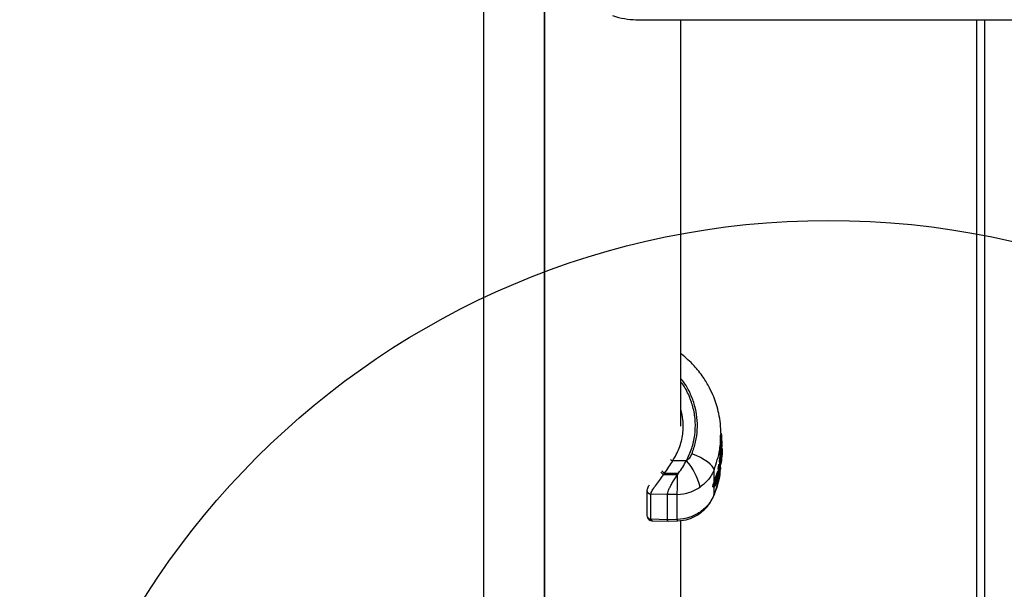
# Model space of a CAD drawing. Units: millimetres. Extents: x 8366 to 30081, y 32740 to 47514.
# Drawn here: x 18327 to 18570, y 33158 to 33298 of the extents above; entities that cross this region are included whole.
import ezdxf

# ---------------------------------------------------------------- set-up
doc = ezdxf.new("R2010")
doc.units = ezdxf.units.MM
doc.header["$LTSCALE"] = 200
doc.layers.add('OTWORY_MONTAŻOWE', color=1, linetype='Continuous')

msp = doc.modelspace()

# ---------------------------------------------------------------- linework, layer by layer
at = {"color": 7, "linetype": 'Continuous', "lineweight": 25}
for p, q in [((18456.48, 33337.23), (18456.48, 33043.13)), ((18441.48, 33047.64), (18441.48, 33334.83)), ((18456.48, 33047.64), (18456.48, 33334.83)), ((18479.09, 33298.49), (19967.56, 33298.49)), ((18490.18, 33198.07), (18490.18, 33298.49)), ((18563.33, 33046.44), (18563.33, 33298.49)), ((18490.34, 33215.86), (18490.18, 33215.98)), ((18499.98, 33195.01), (18500.04, 33195.01)), ((18500.01, 33195.02), (18500.04, 33195.02)), ((18500.07, 33195.43), (18500.04, 33195.43)), ((18500.04, 33195.02), (18500.07, 33195.43)), ((18500.04, 33195.02), (18500.07, 33195.02)), ((18500.04, 33195.02), (18500.07, 33195.02)), ((18500.07, 33195.37), (18500.13, 33195.37)), ((18500.13, 33193.68), (18500.13, 33196.13)), ((18500.43, 33193.64), (18500.37, 33195.33)), ((18499.94, 33190.94), (18500.08, 33192.52)), ((18500, 33190.94), (18500.14, 33192.52)), ((18500.14, 33192.67), (18500.07, 33192.68)), ((18500.08, 33192.52), (18500.13, 33192.52)), ((18500.13, 33193.64), (18500.18, 33193.64)), ((18500.13, 33193.14), (18500.13, 33193.4)), ((18500.13, 33193.4), (18500.18, 33193.4)), ((18500.13, 33192.67), (18500.13, 33193.14)), ((18500.13, 33192.78), (18500.18, 33192.78)), ((18500.14, 33192.52), (18500.13, 33192.52)), ((18500.15, 33192.67), (18500.14, 33192.67)), ((18500.18, 33192.78), (18500.18, 33193.4)), ((18500.18, 33192.78), (18500.18, 33192.78)), ((18500.18, 33192.78), (18500.18, 33192.78)), ((18500.38, 33192.4), (18500.24, 33190.86)), ((18500.27, 33191.06), (18500.38, 33192.36)), ((18500.38, 33192.36), (18500.38, 33192.4)), ((18500.38, 33192.36), (18500.38, 33192.36)), ((18500.4, 33191.74), (18500.4, 33191.87)), ((18500.42, 33192.23), (18500.41, 33192.05)), ((18500.42, 33193.6), (18500.42, 33193.64)), ((18500.42, 33193.04), (18500.43, 33193.64)), ((18491.58, 33189.51), (18488.2, 33189.47)), ((18499.88, 33189.47), (18499.78, 33189.46)), ((18499.85, 33188.72), (18499.78, 33189.46)), ((18499.94, 33188.73), (18499.88, 33189.47)), ((18499.94, 33190.94), (18500, 33190.94)), ((18500.04, 33189.91), (18500.1, 33190.62)), ((18500.18, 33188.95), (18500.12, 33189.67)), ((18500.37, 33190.8), (18500.18, 33188.95)), ((18500.18, 33190.04), (18500.22, 33189.48)), ((18500.28, 33189.83), (18500.35, 33190.54)), ((18500.33, 33191.25), (18500.33, 33191.31)), ((18500.33, 33191.26), (18500.33, 33191.25)), ((18498.4, 33184.23), (18498.4, 33187.23)), ((18499.58, 33186.76), (18499.46, 33187.72)), ((18499.46, 33187.72), (18499.57, 33187.72)), ((18499.5, 33187.96), (18499.62, 33188.51)), ((18499.5, 33187.96), (18499.57, 33187.96)), ((18499.57, 33187.96), (18499.68, 33188.5)), ((18499.57, 33187.96), (18499.61, 33187.95)), ((18499.58, 33187.72), (18499.57, 33187.72)), ((18499.69, 33186.77), (18499.58, 33187.72)), ((18499.58, 33186.76), (18499.68, 33186.77)), ((18499.59, 33186.76), (18499.68, 33186.76)), ((18499.62, 33188.51), (18499.67, 33188.5)), ((18499.72, 33188.66), (18499.67, 33188.67)), ((18499.67, 33188.66), (18499.72, 33188.65)), ((18499.68, 33188.5), (18499.67, 33188.5)), ((18499.68, 33186.77), (18499.69, 33186.77)), ((18499.68, 33186.76), (18499.7, 33186.76)), ((18499.81, 33187.91), (18499.91, 33188.36)), ((18499.93, 33186.98), (18499.81, 33187.91)), ((18499.85, 33188.72), (18499.94, 33188.73)), ((18499.85, 33188.72), (18499.94, 33188.72)), ((18499.91, 33188.36), (18500.01, 33187.42)), ((18499.97, 33188.75), (18499.93, 33188.13)), ((18499.93, 33186.98), (18500.01, 33187.42)), ((18499.94, 33188.09), (18500, 33188.74)), ((18499.94, 33188.73), (18499.94, 33188.73)), ((18499.94, 33188.72), (18499.95, 33188.72)), ((18485.91, 33186.03), (18486.18, 33186.43)), ((18489.36, 33186.02), (18485.91, 33186.03)), ((18486.18, 33186.43), (18489.64, 33186.43)), ((18487.99, 33183.86), (18488.41, 33184.57)), ((18488.41, 33184.57), (18489.36, 33186.02)), ((18489.36, 33186.02), (18489.64, 33186.43)), ((18499.6, 33186.23), (18499.63, 33186.48)), ((18481.83, 33182.21), (18481.83, 33175.98)), ((18498.12, 33183.04), (18498.35, 33183.05)), ((18498.13, 33183.19), (18498.31, 33183.19)), ((18486.87, 33181.14), (18482.79, 33181.27)), ((18482.79, 33175.04), (18482.79, 33181.27)), ((18489.3, 33181.18), (18486.87, 33181.14)), ((18486.87, 33174.91), (18486.87, 33181.14)), ((18489.3, 33174.99), (18489.3, 33181.18)), ((18486.87, 33174.91), (18482.79, 33175.04)), ((18483.01, 33174.7), (18487.11, 33174.55)), ((18489.3, 33174.99), (18486.87, 33174.91)), ((18487.15, 33174.55), (18489.35, 33174.63)), ((18489.35, 33174.63), (18489.35, 33174.63)), ((18490.18, 33054.65), (18490.18, 33174.77))]:
    msp.add_line(p, q, dxfattribs=at)
at = {"color": 1, "linetype": 'Continuous', "lineweight": 25}
for p, q in [((18565.33, 33044.13), (18565.33, 33298.49)), ((18500.33, 33191.26), (18500.33, 33191.26)), ((18498.4, 33181.08), (18498.4, 33183.07))]:
    msp.add_line(p, q, dxfattribs=at)
at = {"color": 1, "linetype": 'Continuous', "lineweight": 25, "flags": 128}
for points in [[(18490.34, 33215.86), (18490.25, 33215.9), (18490.18, 33215.91)], [(18500.04, 33195.02), (18500.04, 33195.01), (18500.04, 33195.02)], [(18500.07, 33195.02), (18500.07, 33195.02), (18500.07, 33195.02)], [(18500.18, 33192.78), (18500.18, 33192.78), (18500.18, 33192.78)], [(18500.18, 33192.78), (18500.18, 33192.78), (18500.18, 33192.78)], [(18499.68, 33186.76), (18499.68, 33186.76), (18499.68, 33186.77)], [(18499.7, 33186.76), (18499.7, 33186.76), (18499.69, 33186.77)], [(18499.95, 33188.72), (18499.95, 33188.72), (18499.94, 33188.73)], [(18499.94, 33188.72), (18499.94, 33188.72), (18499.94, 33188.73)], [(18494.83, 33176.44), (18494.93, 33176.54), (18494.99, 33176.84)]]:
    msp.add_lwpolyline(points, dxfattribs=at)
at = {"color": 7, "linetype": 'Continuous', "lineweight": 25, "flags": 128}
for points in [[(18498.4, 33187.23), (18498.29, 33187.66), (18497.98, 33188.15), (18497.48, 33188.67), (18496.81, 33189.22), (18495.98, 33189.77), (18495.04, 33190.3), (18494.01, 33190.79), (18492.94, 33191.22)], [(18499.63, 33186.55), (18499.63, 33186.53), (18499.63, 33186.48)], [(18499.72, 33188.66), (18499.72, 33188.66), (18499.72, 33188.65)], [(18498.24, 33180.66), (18498.29, 33180.72), (18498.4, 33181.08)]]:
    msp.add_lwpolyline(points, dxfattribs=at)
at = {"color": 7, "linetype": 'Continuous', "lineweight": 25}
for centre, radius, start, end in [((18500.2, 33195.08), 0.304, 56.8558, 104.6236), ((18494.59, 33193.09), 5.58, 354.0687, 355.6707), ((18480.1, 33179.35), 15.33, 13.7819, 41.5153), ((18499.88, 33189.71), 0.249, 271.2117, 350.6433), ((18500.01, 33190.58), 0.356, 50.1211, 92.1842), ((18499.36, 33186.66), 0.25, 346.6798, 88.2929), ((18496.55, 33187.84), 3.01, 357.7755, 2.2245), ((18499.14, 33187.91), 0.474, 337.2332, 5.1478), ((18414.21, 33184.42), 75.16, 357.5286, 1.2238), ((18498.85, 33184.31), 0.303, 25.7156, 82.1327), ((18498.31, 33183.44), 0.248, 269.7565, 335.3164)]:
    msp.add_arc(centre, radius, start, end, dxfattribs=at)
at = {"color": 1, "linetype": 'Continuous', "lineweight": 25}
for centre, radius, start, end in [((18498.68, 33192.61), 1.46, 356.5766, 2.7027), ((18487.18, 33187.76), 1.99, 59.3292, 76.8046), ((18490, 33191.02), 6.45, 222.6497, 230.7076), ((18500.07, 33203.07), 21.68, 227.9059, 230.1417), ((18497.94, 33188.6), 1.74, 356.8837, 2.1865), ((18501.21, 33188.15), 1.57, 161.2825, 167.1428), ((18498.67, 33183.97), 0.243, 348.4393, 58.5982), ((18482.79, 33182.24), 0.965, 180.8279, 269.9997), ((18482.79, 33176.01), 0.966, 181.5799, 269.9834), ((18490.78, 33174.98), 1.48, 179.6464, 193.7105)]:
    msp.add_arc(centre, radius, start, end, dxfattribs=at)
at = {"color": 7, "linetype": 'Continuous', "lineweight": 25}
msp.add_ellipse((18473.33, 33315.34), major_axis=(13.8, -13.8), ratio=0.700208, start_param=5.323254, end_param=5.67232, dxfattribs=at)
for points, knots in [([(18500.13, 33195.98), (18500.1, 33196.89), (18500.05, 33198.64), (18499.62, 33201.1), (18499.04, 33203.29), (18498.3, 33205.41), (18497.25, 33207.71), (18495.67, 33210.34), (18493.42, 33213.22), (18491.42, 33214.94), (18490.34, 33215.86)], [0, 0, 0, 0, 0.116594, 0.223814, 0.321479, 0.41228, 0.522172, 0.657565, 0.816473, 1, 1, 1, 1]), ([(18491.58, 33189.51), (18492.06, 33190.52), (18493.01, 33192.54), (18493.72, 33195.81), (18493.86, 33199.12), (18493.39, 33202.43), (18492.29, 33205.57), (18491.18, 33207.8), (18490.32, 33208.83), (18490.18, 33209)], [0, 0, 0, 0, 0.1614089, 0.3228179, 0.4842268, 0.6456357, 0.8070446, 0.9684536, 1, 1, 1, 1]), ([(18500.37, 33195.34), (18500.35, 33195.49), (18500.33, 33195.77), (18500.28, 33196.07), (18500.21, 33196.24), (18500.12, 33196.32), (18500.06, 33196.34), (18500.04, 33196.34)], [0, 0, 0, 0, 0.318151, 0.588482, 0.816397, 0.914187, 1, 1, 1, 1]), ([(18500.13, 33193.4), (18500.13, 33193.4), (18500.13, 33193.41), (18500.13, 33193.44), (18500.13, 33193.49), (18500.13, 33193.55), (18500.13, 33193.6), (18500.13, 33193.63), (18500.13, 33193.64)], [0, 0, 0, 0, 0.125003, 0.251503, 0.500204, 0.7487, 0.874979, 1, 1, 1, 1]), ([(18500.38, 33192.4), (18500.38, 33192.41), (18500.37, 33192.44), (18500.32, 33192.47), (18500.26, 33192.5), (18500.2, 33192.51), (18500.16, 33192.52), (18500.14, 33192.52)], [0, 0, 0, 0, 0.219742, 0.450811, 0.707755, 0.850399, 1, 1, 1, 1]), ([(18500.15, 33192.67), (18500.17, 33192.67), (18500.21, 33192.66), (18500.27, 33192.63), (18500.33, 33192.57), (18500.38, 33192.49), (18500.38, 33192.43), (18500.38, 33192.4)], [0, 0, 0, 0, 0.149557, 0.292183, 0.549136, 0.780231, 1, 1, 1, 1]), ([(18500.18, 33193.64), (18500.2, 33193.64), (18500.24, 33193.64), (18500.29, 33193.64), (18500.34, 33193.64), (18500.38, 33193.64), (18500.42, 33193.64), (18500.42, 33193.64), (18500.43, 33193.64)], [0, 0, 0, 0, 0.150606, 0.293889, 0.427103, 0.551958, 0.781747, 1, 1, 1, 1]), ([(18500.18, 33193.4), (18500.2, 33193.4), (18500.24, 33193.41), (18500.29, 33193.43), (18500.34, 33193.45), (18500.38, 33193.5), (18500.42, 33193.56), (18500.42, 33193.61), (18500.43, 33193.64)], [0, 0, 0, 0, 0.150559, 0.293823, 0.427037, 0.551902, 0.781718, 1, 1, 1, 1]), ([(18500.18, 33192.78), (18500.2, 33192.79), (18500.24, 33192.79), (18500.31, 33192.82), (18500.37, 33192.87), (18500.42, 33192.96), (18500.42, 33193.02), (18500.42, 33193.04)], [0, 0, 0, 0, 0.148559, 0.290657, 0.547689, 0.779458, 1, 1, 1, 1]), ([(18500.33, 33191.31), (18500.34, 33191.41), (18500.35, 33191.59), (18500.37, 33191.84), (18500.39, 33192.04), (18500.4, 33192.2), (18500.41, 33192.3), (18500.41, 33192.34), (18500.42, 33192.33), (18500.42, 33192.26), (18500.42, 33192.23)], [0, 0, 0, 0, 0.125549, 0.251223, 0.376297, 0.501657, 0.62642, 0.75097, 0.875553, 1, 1, 1, 1]), ([(18500.4, 33191.87), (18500.39, 33191.89), (18500.39, 33191.91), (18500.38, 33191.79), (18500.36, 33191.57), (18500.34, 33191.37), (18500.33, 33191.26)], [0, 0, 0, 0, 0.248839, 0.498431, 0.74849, 1, 1, 1, 1]), ([(18500.35, 33190.54), (18500.36, 33190.68), (18500.37, 33190.94), (18500.39, 33191.31), (18500.4, 33191.61), (18500.4, 33191.7), (18500.4, 33191.74)], [0, 0, 0, 0, 0.2511718, 0.5013415, 0.7504369, 1, 1, 1, 1]), ([(18500.41, 33192.05), (18500.41, 33191.99), (18500.41, 33191.87), (18500.41, 33191.56), (18500.39, 33191.19), (18500.38, 33190.93), (18500.37, 33190.8)], [0, 0, 0, 0, 0.249039, 0.498666, 0.748995, 1, 1, 1, 1]), ([(18500.38, 33192.36), (18500.38, 33192.36), (18500.38, 33192.38), (18500.38, 33192.4), (18500.38, 33192.41)], [0, 0, 0, 0, 0.4622947, 1, 1, 1, 1]), ([(18486.18, 33186.43), (18486.54, 33186.95), (18487.24, 33187.98), (18487.88, 33188.98), (18488.2, 33189.47)], [0, 0, 0, 0, 0.513036, 1, 1, 1, 1]), ([(18489.64, 33186.43), (18489.99, 33186.94), (18490.7, 33187.96), (18491.28, 33188.99), (18491.58, 33189.51)], [0, 0, 0, 0, 0.498745, 1, 1, 1, 1]), ([(18491.58, 33189.51), (18491.87, 33189.75), (18492.46, 33190.22), (18492.78, 33190.88), (18492.94, 33191.22)], [0, 0, 0, 0, 0.499686, 1, 1, 1, 1]), ([(18499.78, 33189.46), (18499.78, 33189.49), (18499.78, 33189.53), (18499.79, 33189.69), (18499.82, 33189.99), (18499.88, 33190.46), (18499.92, 33190.78), (18499.94, 33190.94)], [0, 0, 0, 0, 0.1257, 0.251481, 0.500793, 0.750254, 1, 1, 1, 1]), ([(18500, 33190.94), (18499.98, 33190.78), (18499.95, 33190.46), (18499.91, 33190), (18499.88, 33189.63), (18499.88, 33189.52), (18499.88, 33189.47)], [0, 0, 0, 0, 0.250326, 0.499841, 0.749688, 1, 1, 1, 1]), ([(18500.04, 33189.91), (18500.04, 33189.9), (18500.03, 33189.88), (18500.03, 33189.85), (18500.02, 33189.82), (18500, 33189.78), (18500, 33189.76), (18499.99, 33189.75), (18499.98, 33189.75), (18499.98, 33189.76)], [0, 0, 0, 0, 0.0598131, 0.1632572, 0.3102225, 0.5005474, 0.6443412, 0.7756155, 1, 1, 1, 1]), ([(18500.24, 33190.86), (18500.22, 33190.73), (18500.19, 33190.47), (18500.15, 33190.1), (18500.13, 33189.86), (18500.12, 33189.73), (18500.12, 33189.69), (18500.12, 33189.67)], [0, 0, 0, 0, 0.251364, 0.50107, 0.74999, 0.875066, 1, 1, 1, 1]), ([(18500.18, 33190.04), (18500.18, 33190.06), (18500.18, 33190.09), (18500.18, 33190.2), (18500.2, 33190.41), (18500.23, 33190.73), (18500.26, 33190.95), (18500.27, 33191.06)], [0, 0, 0, 0, 0.125568, 0.250708, 0.499318, 0.749184, 1, 1, 1, 1]), ([(18500.22, 33189.48), (18500.22, 33189.48), (18500.23, 33189.47), (18500.24, 33189.53), (18500.26, 33189.66), (18500.27, 33189.77), (18500.28, 33189.83)], [0, 0, 0, 0, 0.248928, 0.498271, 0.748225, 1, 1, 1, 1]), ([(18500.33, 33191.25), (18500.33, 33191.25), (18500.33, 33191.24), (18500.33, 33191.23), (18500.33, 33191.23)], [0, 0, 0, 0, 0.465636, 1, 1, 1, 1]), ([(18498.4, 33187.23), (18497.99, 33186.4), (18497.18, 33184.76), (18495.72, 33183.59), (18494.99, 33183)], [0, 0, 0, 0, 0.502176, 1, 1, 1, 1]), ([(18499.36, 33186.91), (18499.34, 33186.88), (18499.3, 33186.83), (18499.17, 33186.46), (18499.01, 33185.96), (18498.83, 33185.36), (18498.65, 33184.72), (18498.48, 33184.09), (18498.35, 33183.52), (18498.32, 33183.3), (18498.31, 33183.19)], [0, 0, 0, 0, 0.126091, 0.2509974, 0.3750445, 0.4987974, 0.6226604, 0.7473767, 0.8732182, 1, 1, 1, 1]), ([(18498.34, 33180.98), (18498.89, 33182.38), (18499.62, 33184.28), (18499.77, 33186.28), (18499.81, 33186.81)], [0, 0, 0, 0, 0.737083, 1, 1, 1, 1]), ([(18498.4, 33184.23), (18498.44, 33184.38), (18498.54, 33184.67), (18498.69, 33185.14), (18498.84, 33185.59), (18498.99, 33186.01), (18499.12, 33186.38), (18499.23, 33186.67), (18499.31, 33186.86), (18499.35, 33186.89), (18499.36, 33186.91)], [0, 0, 0, 0, 0.124686, 0.249858, 0.37476, 0.499624, 0.625927, 0.750072, 0.875019, 1, 1, 1, 1]), ([(18499.86, 33186.89), (18499.84, 33186.62), (18499.74, 33184.63), (18499.02, 33182.73), (18498.4, 33181.08)], [0, 0, 0, 0, 0.1349135, 1, 1, 1, 1]), ([(18498.53, 33183.33), (18498.54, 33183.38), (18498.55, 33183.46), (18498.6, 33183.71), (18498.71, 33184.12), (18498.88, 33184.67), (18499.07, 33185.24), (18499.25, 33185.77), (18499.41, 33186.21), (18499.53, 33186.53), (18499.58, 33186.57), (18499.6, 33186.6)], [0, 0, 0, 0, 0.062413, 0.124956, 0.249688, 0.374897, 0.500362, 0.62581, 0.750978, 0.875681, 1, 1, 1, 1]), ([(18499.46, 33187.72), (18499.46, 33187.73), (18499.46, 33187.73), (18499.46, 33187.76), (18499.47, 33187.81), (18499.48, 33187.88), (18499.49, 33187.93), (18499.5, 33187.96)], [0, 0, 0, 0, 0.124159, 0.250644, 0.499953, 0.74855, 1, 1, 1, 1]), ([(18499.81, 33187.91), (18499.81, 33187.89), (18499.79, 33187.84), (18499.74, 33187.78), (18499.67, 33187.74), (18499.61, 33187.73), (18499.58, 33187.72)], [0, 0, 0, 0, 0.22567, 0.459796, 0.714615, 1, 1, 1, 1]), ([(18499.63, 33186.48), (18499.63, 33186.51), (18499.62, 33186.59), (18499.61, 33186.59), (18499.6, 33186.6)], [0, 0, 0, 0, 0.499236, 1, 1, 1, 1]), ([(18499.61, 33187.95), (18499.64, 33187.94), (18499.7, 33187.93), (18499.76, 33187.92), (18499.8, 33187.91), (18499.81, 33187.91), (18499.81, 33187.91)], [0, 0, 0, 0, 0.285427, 0.540238, 0.774346, 1, 1, 1, 1]), ([(18499.62, 33188.51), (18499.62, 33188.53), (18499.63, 33188.58), (18499.65, 33188.64), (18499.65, 33188.66), (18499.66, 33188.67), (18499.66, 33188.66), (18499.66, 33188.66)], [0, 0, 0, 0, 0.2498162, 0.4991951, 0.7483274, 0.8749992, 1, 1, 1, 1]), ([(18499.91, 33188.36), (18499.91, 33188.37), (18499.9, 33188.4), (18499.86, 33188.44), (18499.8, 33188.47), (18499.74, 33188.49), (18499.7, 33188.5), (18499.68, 33188.5)], [0, 0, 0, 0, 0.219718, 0.450545, 0.707074, 0.849783, 1, 1, 1, 1]), ([(18499.69, 33186.77), (18499.72, 33186.77), (18499.79, 33186.78), (18499.86, 33186.84), (18499.91, 33186.9), (18499.92, 33186.95), (18499.93, 33186.98)], [0, 0, 0, 0, 0.287936, 0.542912, 0.775989, 1, 1, 1, 1]), ([(18499.72, 33188.65), (18499.74, 33188.65), (18499.78, 33188.64), (18499.84, 33188.6), (18499.89, 33188.53), (18499.92, 33188.45), (18499.91, 33188.39), (18499.91, 33188.36)], [0, 0, 0, 0, 0.150173, 0.292865, 0.549402, 0.780256, 1, 1, 1, 1]), ([(18499.92, 33187.02), (18499.93, 33187.07), (18499.96, 33187.21), (18499.99, 33187.36), (18500, 33187.46)], [0, 0, 0, 0, 0.307971, 1, 1, 1, 1]), ([(18499.93, 33186.98), (18499.93, 33186.97), (18499.93, 33186.96), (18499.93, 33186.96), (18499.92, 33186.96)], [0, 0, 0, 0, 0.46067, 1, 1, 1, 1]), ([(18499.94, 33188.73), (18499.96, 33188.73), (18500, 33188.73), (18500.06, 33188.76), (18500.12, 33188.8), (18500.17, 33188.87), (18500.18, 33188.92), (18500.18, 33188.95)], [0, 0, 0, 0, 0.149856, 0.29126, 0.546774, 0.7787, 1, 1, 1, 1]), ([(18500.01, 33187.43), (18500.01, 33187.44), (18500.02, 33187.46), (18500.02, 33187.49), (18500.01, 33187.5)], [0, 0, 0, 0, 0.342807, 1, 1, 1, 1]), ([(18500.18, 33188.95), (18500.18, 33188.95), (18500.18, 33188.94), (18500.18, 33188.94), (18500.18, 33188.93)], [0, 0, 0, 0, 0.46012, 1, 1, 1, 1]), ([(18482.79, 33181.27), (18482.81, 33181.4), (18482.85, 33181.64), (18483.21, 33182.31), (18483.9, 33183.31), (18484.9, 33184.62), (18485.58, 33185.57), (18485.91, 33186.03)], [0, 0, 0, 0, 0.130946, 0.260797, 0.511962, 0.757284, 1, 1, 1, 1]), ([(18498.13, 33183.19), (18498.14, 33183.24), (18498.15, 33183.35), (18498.23, 33183.68), (18498.33, 33184.01), (18498.4, 33184.23)], [0, 0, 0, 0, 0.2483096, 0.5011549, 1, 1, 1, 1]), ([(18498.35, 33183.05), (18498.39, 33183.06), (18498.55, 33183.1), (18498.7, 33183.32), (18498.89, 33183.67), (18499.08, 33184.17), (18499.24, 33184.64), (18499.37, 33185.11), (18499.47, 33185.51), (18499.55, 33185.93), (18499.59, 33186.16), (18499.61, 33186.27)], [0, 0, 0, 0, 0.058586, 0.186979, 0.352117, 0.46292, 0.607572, 0.693029, 0.786566, 0.889056, 1, 1, 1, 1]), ([(18499.6, 33186.23), (18499.58, 33186.08), (18499.53, 33185.78), (18499.39, 33185.19), (18499.23, 33184.6), (18499.04, 33184.05), (18498.85, 33183.6), (18498.68, 33183.29), (18498.58, 33183.2), (18498.54, 33183.23), (18498.54, 33183.3), (18498.53, 33183.33)], [0, 0, 0, 0, 0.1243473, 0.24918, 0.3744461, 0.4999185, 0.6253462, 0.7504626, 0.8750494, 0.9375738, 1, 1, 1, 1]), ([(18498.91, 33183.93), (18498.89, 33183.89), (18498.85, 33183.83), (18498.8, 33183.8), (18498.78, 33183.81), (18498.77, 33183.88), (18498.78, 33184), (18498.81, 33184.16), (18498.85, 33184.35), (18498.89, 33184.5), (18498.91, 33184.58)], [0, 0, 0, 0, 0.125097, 0.250255, 0.37507, 0.499722, 0.624423, 0.749415, 0.874642, 1, 1, 1, 1]), ([(18498.91, 33184.58), (18498.93, 33184.65), (18498.97, 33184.78), (18499.03, 33184.99), (18499.1, 33185.2), (18499.14, 33185.33), (18499.17, 33185.4)], [0, 0, 0, 0, 0.2503684, 0.4998352, 0.7491688, 1, 1, 1, 1]), ([(18499.13, 33184.44), (18499.09, 33184.33), (18499.01, 33184.12), (18498.94, 33183.99), (18498.91, 33183.93)], [0, 0, 0, 0, 0.5016878, 1, 1, 1, 1]), ([(18499.17, 33185.4), (18499.19, 33185.47), (18499.24, 33185.6), (18499.3, 33185.77), (18499.36, 33185.91), (18499.42, 33186.03), (18499.47, 33186.08), (18499.48, 33185.97), (18499.45, 33185.72), (18499.39, 33185.4), (18499.33, 33185.11), (18499.27, 33184.88), (18499.2, 33184.65), (18499.15, 33184.51), (18499.13, 33184.44)], [0, 0, 0, 0, 0.063209, 0.125946, 0.188629, 0.251275, 0.375447, 0.499569, 0.623867, 0.748461, 0.811178, 0.874019, 0.937003, 1, 1, 1, 1]), ([(18482.38, 33183.45), (18482.3, 33183.35), (18482.08, 33183.07), (18481.89, 33182.65), (18481.85, 33182.37), (18481.83, 33182.22)], [0, 0, 0, 0, 0.225164, 0.617068, 1, 1, 1, 1]), ([(18486.87, 33181.14), (18486.88, 33181.29), (18486.92, 33181.58), (18487.16, 33182.23), (18487.51, 33183), (18487.83, 33183.57), (18487.99, 33183.86)], [0, 0, 0, 0, 0.249427, 0.499868, 0.749705, 1, 1, 1, 1]), ([(18489.3, 33181.18), (18490.36, 33181.28), (18492.41, 33181.48), (18494.15, 33182.51), (18494.99, 33183)], [0, 0, 0, 0, 0.516319, 1, 1, 1, 1]), ([(18498.31, 33183.16), (18498.3, 33183.14), (18498.26, 33183.08), (18498.19, 33183.04), (18498.13, 33183.05), (18498.13, 33183.14), (18498.13, 33183.19)], [0, 0, 0, 0, 0.071137, 0.378244, 0.689599, 1, 1, 1, 1]), ([(18494.83, 33176.44), (18495.55, 33177.03), (18497, 33178.2), (18497.83, 33179.84), (18498.24, 33180.66)], [0, 0, 0, 0, 0.498362, 1, 1, 1, 1]), ([(18498.4, 33181.08), (18497.99, 33180.26), (18497.18, 33178.61), (18495.72, 33177.43), (18494.99, 33176.84)], [0, 0, 0, 0, 0.502176, 1, 1, 1, 1]), ([(18494.99, 33176.84), (18494.15, 33176.34), (18492.41, 33175.31), (18490.36, 33175.1), (18489.3, 33174.99)], [0, 0, 0, 0, 0.483681, 1, 1, 1, 1]), ([(18481.91, 33175.64), (18481.92, 33175.56), (18481.96, 33175.3), (18482.27, 33174.98), (18482.7, 33174.74), (18483.02, 33174.71), (18483.17, 33174.69)], [0, 0, 0, 0, 0.1203, 0.439629, 0.735059, 1, 1, 1, 1]), ([(18487.15, 33174.58), (18487.12, 33174.57), (18486.9, 33174.5), (18486.88, 33174.72), (18486.87, 33174.91)], [0, 0, 0, 0, 0.124329, 1, 1, 1, 1]), ([(18489.35, 33174.63), (18490.33, 33174.73), (18492.3, 33174.94), (18493.99, 33175.94), (18494.83, 33176.44)], [0, 0, 0, 0, 0.5001378, 1, 1, 1, 1])]:
    msp.add_open_spline(points, degree=3, knots=knots, dxfattribs=at)
at = {"color": 1, "linetype": 'Continuous', "lineweight": 25}
for points, knots in [([(18492.94, 33191.22), (18493.28, 33192.18), (18493.95, 33194.12), (18494.33, 33197.16), (18494.26, 33200.21), (18493.69, 33203.21), (18492.61, 33206.08), (18491.43, 33208.33), (18490.47, 33209.5), (18490.18, 33209.86)], [0, 0, 0, 0, 0.155513, 0.31096, 0.465076, 0.620374, 0.774663, 0.929958, 1, 1, 1, 1]), ([(18488.2, 33189.47), (18488.78, 33190.51), (18489.96, 33192.6), (18490.76, 33196.07), (18490.91, 33199.35), (18490.4, 33201.36), (18490.18, 33202.23)], [0, 0, 0, 0, 0.265843, 0.5325426, 0.7979339, 1, 1, 1, 1]), ([(18498.4, 33187.23), (18498.97, 33188.88), (18499.97, 33191.78), (18500.03, 33194.82), (18500.05, 33196.13)], [0, 0, 0, 0, 0.570251, 1, 1, 1, 1]), ([(18499.18, 33185.44), (18499.17, 33185.39), (18499.15, 33185.29), (18499.09, 33185.11), (18499.03, 33184.94), (18498.97, 33184.77), (18498.92, 33184.66), (18498.9, 33184.61)], [0, 0, 0, 0, 0.2189511, 0.4170601, 0.6130436, 0.807019, 1, 1, 1, 1]), ([(18498.31, 33183.19), (18498.31, 33183.15), (18498.31, 33183.08), (18498.32, 33183.03), (18498.34, 33183.05), (18498.35, 33183.05)], [0, 0, 0, 0, 0.491992, 0.982665, 1, 1, 1, 1]), ([(18483.14, 33174.69), (18483.04, 33174.71), (18482.85, 33174.75), (18482.81, 33174.94), (18482.79, 33175.04)], [0, 0, 0, 0, 0.4952923, 1, 1, 1, 1])]:
    msp.add_open_spline(points, degree=3, knots=knots, dxfattribs=at)
at = {"color": 7, "linetype": 'Continuous', "lineweight": 25}
for points in [[(18500.08, 33192.52), (18500.08, 33192.54), (18500.08, 33192.59), (18500.09, 33192.65), (18500.09, 33192.68), (18500.09, 33192.67), (18500.09, 33192.67)], [(18500.18, 33193.4), (18500.18, 33193.41), (18500.19, 33193.43), (18500.19, 33193.49), (18500.19, 33193.56), (18500.18, 33193.62), (18500.18, 33193.64)]]:
    msp.add_open_spline(points, degree=3, dxfattribs=at)
at = {"layer": 'OTWORY_MONTAŻOWE'}
msp.add_circle((18526.75, 33048.89), 200, dxfattribs=at)

doc.saveas('drawing.dxf')
